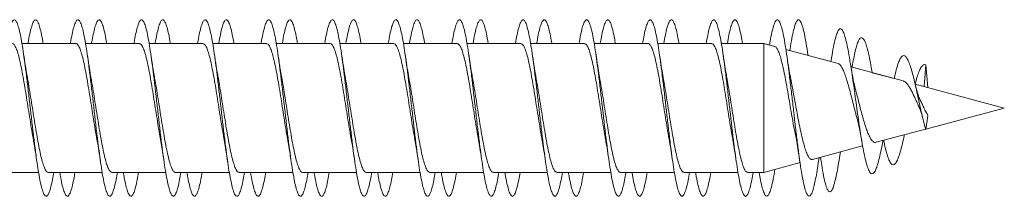
# Model space of a CAD drawing. Units: millimetres. Extents: x -674 to 923, y -456 to 628.
# Drawn here: x 895 to 923, y 138 to 143 of the extents above; entities that cross this region are included whole.
import ezdxf

# ---------------------------------------------------------------- set-up
doc = ezdxf.new("R2010")
doc.units = ezdxf.units.MM

msp = doc.modelspace()

# ---------------------------------------------------------------- linework, layer by layer
at = {"color": 7, "linetype": 'Continuous', "lineweight": 0}
for p, q in [((896.314, 142.445), (894.788, 142.445)), ((895.114, 142.445), (894.788, 142.445)), ((896.158, 142.445), (895.388, 142.445)), ((898.114, 142.445), (896.588, 142.445)), ((896.914, 142.445), (896.588, 142.445)), ((897.958, 142.445), (897.188, 142.445)), ((899.914, 142.445), (898.388, 142.445)), ((898.714, 142.445), (898.388, 142.445)), ((899.758, 142.445), (898.988, 142.445)), ((901.714, 142.445), (900.188, 142.445)), ((900.514, 142.445), (900.188, 142.445)), ((901.558, 142.445), (900.788, 142.445)), ((903.514, 142.445), (901.988, 142.445)), ((902.314, 142.445), (901.988, 142.445)), ((903.358, 142.445), (902.588, 142.445)), ((905.314, 142.445), (903.788, 142.445)), ((904.114, 142.445), (903.788, 142.445)), ((905.158, 142.445), (904.388, 142.445)), ((907.114, 142.445), (905.588, 142.445)), ((905.914, 142.445), (905.588, 142.445)), ((906.958, 142.445), (906.188, 142.445)), ((908.914, 142.445), (907.388, 142.445)), ((907.714, 142.445), (907.388, 142.445)), ((908.758, 142.445), (907.988, 142.445)), ((910.714, 142.445), (909.188, 142.445)), ((909.514, 142.445), (909.188, 142.445)), ((910.558, 142.445), (909.788, 142.445)), ((912.514, 142.445), (910.988, 142.445)), ((911.314, 142.445), (910.988, 142.445)), ((912.358, 142.445), (911.588, 142.445)), ((914.314, 142.445), (912.788, 142.445)), ((913.114, 142.445), (912.788, 142.445)), ((914.158, 142.445), (913.388, 142.445)), ((915.787, 142.445), (914.588, 142.445)), ((914.914, 142.445), (914.588, 142.445)), ((915.787, 142.445), (915.188, 142.445)), ((916.108, 142.359), (915.787, 142.445)), ((915.951, 142.401), (915.787, 142.445)), ((915.787, 142.445), (915.787, 138.795)), ((915.787, 142.445), (915.787, 142.445)), ((917.894, 141.881), (916.415, 142.277)), ((916.693, 142.202), (916.415, 142.277)), ((917.041, 142.109), (917.036, 142.14)), ((917.692, 141.935), (917.041, 142.109)), ((917.697, 141.967), (917.692, 141.935)), ((919.735, 141.387), (918.258, 141.783)), ((918.506, 141.717), (918.258, 141.783)), ((918.862, 141.621), (918.857, 141.649)), ((919.48, 141.456), (918.862, 141.621)), ((920.374, 141.847), (920.327, 141.229)), ((920.435, 141.2), (920.374, 141.847)), ((922.598, 140.62), (920.073, 141.297)), ((922.598, 140.62), (920.073, 141.297)), ((920.376, 140.025), (922.598, 140.62)), ((922.598, 140.62), (922.598, 140.62)), ((920.436, 140.402), (920.374, 140.007)), ((918.971, 139.648), (920.369, 140.023)), ((917.167, 139.165), (918.588, 139.546)), ((917.941, 139.276), (917.957, 139.377)), ((917.336, 139.099), (917.353, 139.215)), ((917.393, 139.225), (917.411, 139.11)), ((915.787, 138.795), (916.816, 139.071)), ((893.733, 138.795), (895.259, 138.795)), ((895.533, 138.795), (897.059, 138.795)), ((897.333, 138.795), (898.859, 138.795)), ((899.133, 138.795), (900.659, 138.795)), ((900.933, 138.795), (902.459, 138.795)), ((902.733, 138.795), (904.259, 138.795)), ((904.533, 138.795), (906.059, 138.795)), ((906.333, 138.795), (907.859, 138.795)), ((908.133, 138.795), (909.659, 138.795)), ((909.933, 138.795), (911.459, 138.795)), ((911.733, 138.795), (913.259, 138.795)), ((913.533, 138.795), (915.059, 138.795)), ((915.333, 138.795), (915.787, 138.795))]:
    msp.add_line(p, q, dxfattribs=at)
for points, knots in [([(894.358, 142.445), (894.359, 142.453), (894.376, 142.559), (894.408, 142.72), (894.454, 142.917), (894.5, 143.049), (894.546, 143.12), (894.593, 143.125), (894.639, 143.066), (894.685, 142.944), (894.731, 142.761), (894.777, 142.523), (894.823, 142.236), (894.869, 141.907), (894.915, 141.545), (894.962, 141.158), (895.008, 140.758), (895.054, 140.355), (895.1, 139.958), (895.146, 139.578), (895.192, 139.225), (895.238, 138.909), (895.285, 138.636), (895.331, 138.416), (895.377, 138.251), (895.423, 138.148), (895.469, 138.11), (895.515, 138.136), (895.561, 138.226), (895.608, 138.38), (895.65, 138.569), (895.677, 138.727), (895.688, 138.795)], [0, 0, 0, 0, 0.0026112, 0.0373222, 0.0720258, 0.1067348, 0.141436, 0.1761325, 0.2108312, 0.2455193, 0.2802101, 0.3148996, 0.3495808, 0.3842681, 0.4189497, 0.4536294, 0.4883141, 0.5229908, 0.5576727, 0.5923555, 0.6270327, 0.6617185, 0.6964008, 0.7310839, 0.7657745, 0.8004595, 0.8351522, 0.8698482, 0.9045412, 0.9392452, 0.9739484, 1, 1, 1, 1]), ([(894.958, 142.445), (894.959, 142.452), (894.976, 142.558), (895.008, 142.719), (895.054, 142.916), (895.1, 143.048), (895.146, 143.12), (895.192, 143.125), (895.238, 143.066), (895.285, 142.946), (895.331, 142.76), (895.365, 142.59), (895.384, 142.469), (895.388, 142.445)], [0, 0, 0, 0, 0.007797, 0.115065, 0.222312, 0.329569, 0.436828, 0.544069, 0.651343, 0.758598, 0.865861, 0.973147, 1, 1, 1, 1]), ([(896.158, 142.445), (896.159, 142.452), (896.176, 142.557), (896.207, 142.717), (896.254, 142.915), (896.3, 143.048), (896.346, 143.119), (896.392, 143.126), (896.438, 143.067), (896.484, 142.946), (896.53, 142.764), (896.576, 142.526), (896.623, 142.24), (896.669, 141.912), (896.715, 141.55), (896.761, 141.164), (896.807, 140.763), (896.853, 140.36), (896.899, 139.962), (896.946, 139.582), (896.992, 139.229), (897.038, 138.912), (897.084, 138.639), (897.13, 138.417), (897.176, 138.253), (897.223, 138.149), (897.269, 138.11), (897.315, 138.136), (897.361, 138.225), (897.407, 138.379), (897.45, 138.568), (897.477, 138.727), (897.488, 138.795)], [0, 0, 0, 0, 0.002315, 0.036998, 0.071681, 0.106356, 0.141039, 0.175717, 0.210395, 0.245078, 0.279755, 0.314438, 0.349123, 0.383803, 0.418494, 0.453181, 0.487871, 0.522569, 0.557263, 0.591967, 0.626673, 0.661376, 0.696087, 0.730791, 0.76549, 0.80019, 0.834879, 0.869571, 0.904261, 0.938942, 0.97363, 1, 1, 1, 1]), ([(896.758, 142.445), (896.759, 142.451), (896.775, 142.556), (896.807, 142.716), (896.853, 142.914), (896.899, 143.047), (896.946, 143.119), (896.992, 143.126), (897.038, 143.068), (897.084, 142.947), (897.13, 142.762), (897.165, 142.592), (897.184, 142.47), (897.188, 142.445)], [0, 0, 0, 0, 0.006581, 0.113847, 0.221143, 0.328425, 0.435732, 0.543054, 0.650365, 0.757701, 0.865013, 0.972309, 1, 1, 1, 1]), ([(897.958, 142.445), (897.959, 142.451), (897.975, 142.555), (898.007, 142.715), (898.053, 142.912), (898.099, 143.047), (898.145, 143.119), (898.191, 143.126), (898.238, 143.069), (898.284, 142.947), (898.33, 142.766), (898.376, 142.529), (898.422, 142.243), (898.468, 141.915), (898.515, 141.553), (898.561, 141.167), (898.607, 140.767), (898.653, 140.363), (898.699, 139.966), (898.745, 139.585), (898.791, 139.232), (898.837, 138.915), (898.884, 138.641), (898.93, 138.419), (898.976, 138.254), (899.022, 138.15), (899.068, 138.11), (899.114, 138.135), (899.16, 138.224), (899.207, 138.376), (899.249, 138.566), (899.276, 138.725), (899.288, 138.795)], [0, 0, 0, 0, 0.0018816, 0.0365622, 0.0712501, 0.1059412, 0.1406287, 0.1753269, 0.2100246, 0.2447262, 0.2794363, 0.3141383, 0.3488432, 0.3835464, 0.4182392, 0.4529362, 0.4876254, 0.5223111, 0.5570005, 0.5916803, 0.6263633, 0.6610458, 0.6957209, 0.7304029, 0.76508, 0.799756, 0.8344379, 0.8691126, 0.9037933, 0.9384758, 0.9731535, 1, 1, 1, 1]), ([(898.558, 142.445), (898.559, 142.451), (898.575, 142.555), (898.607, 142.715), (898.653, 142.912), (898.699, 143.046), (898.745, 143.119), (898.791, 143.126), (898.837, 143.068), (898.884, 142.948), (898.93, 142.764), (898.965, 142.594), (898.984, 142.471), (898.988, 142.445)], [0, 0, 0, 0, 0.005756, 0.113031, 0.220304, 0.327584, 0.434827, 0.542086, 0.649348, 0.756584, 0.86384, 0.971079, 1, 1, 1, 1]), ([(899.758, 142.445), (899.759, 142.45), (899.775, 142.553), (899.806, 142.713), (899.853, 142.912), (899.899, 143.045), (899.945, 143.118), (899.991, 143.126), (900.037, 143.069), (900.083, 142.949), (900.129, 142.768), (900.176, 142.532), (900.222, 142.246), (900.268, 141.918), (900.314, 141.557), (900.36, 141.172), (900.406, 140.772), (900.452, 140.368), (900.498, 139.971), (900.545, 139.59), (900.591, 139.237), (900.637, 138.919), (900.683, 138.644), (900.729, 138.422), (900.775, 138.256), (900.821, 138.151), (900.868, 138.11), (900.914, 138.134), (900.96, 138.222), (901.006, 138.375), (901.049, 138.564), (901.076, 138.725), (901.088, 138.795)], [0, 0, 0, 0, 0.001609, 0.036309, 0.070998, 0.105689, 0.140378, 0.175059, 0.209744, 0.244424, 0.279101, 0.313783, 0.348456, 0.383133, 0.417811, 0.452483, 0.487163, 0.521839, 0.556515, 0.591198, 0.625875, 0.660559, 0.695246, 0.729929, 0.764622, 0.799315, 0.83401, 0.868715, 0.903414, 0.93812, 0.972825, 1, 1, 1, 1]), ([(900.358, 142.445), (900.359, 142.449), (900.375, 142.552), (900.406, 142.711), (900.452, 142.911), (900.498, 143.045), (900.545, 143.118), (900.591, 143.127), (900.637, 143.069), (900.683, 142.95), (900.729, 142.767), (900.764, 142.596), (900.784, 142.472), (900.788, 142.445)], [0, 0, 0, 0, 0.0044863, 0.1117374, 0.218976, 0.3262189, 0.4334729, 0.540718, 0.6479794, 0.7552519, 0.8625168, 0.9698057, 1, 1, 1, 1]), ([(901.558, 142.445), (901.559, 142.449), (901.575, 142.551), (901.606, 142.71), (901.652, 142.909), (901.698, 143.044), (901.744, 143.117), (901.79, 143.127), (901.837, 143.07), (901.883, 142.951), (901.929, 142.771), (901.975, 142.535), (902.021, 142.25), (902.067, 141.923), (902.113, 141.562), (902.16, 141.176), (902.206, 140.776), (902.252, 140.372), (902.298, 139.975), (902.344, 139.594), (902.39, 139.239), (902.437, 138.921), (902.483, 138.647), (902.529, 138.423), (902.575, 138.257), (902.621, 138.152), (902.667, 138.11), (902.713, 138.134), (902.759, 138.222), (902.806, 138.372), (902.849, 138.563), (902.876, 138.724), (902.888, 138.795)], [0, 0, 0, 0, 0.001245, 0.035918, 0.070596, 0.105267, 0.139944, 0.174622, 0.209295, 0.243977, 0.278657, 0.313337, 0.348026, 0.38271, 0.417401, 0.452097, 0.486792, 0.521498, 0.5562, 0.590899, 0.625601, 0.660293, 0.694985, 0.729675, 0.764356, 0.799043, 0.833723, 0.8684, 0.903081, 0.937754, 0.97243, 1, 1, 1, 1]), ([(902.158, 142.445), (902.159, 142.448), (902.174, 142.551), (902.206, 142.709), (902.252, 142.909), (902.298, 143.044), (902.344, 143.118), (902.39, 143.127), (902.437, 143.071), (902.483, 142.951), (902.529, 142.769), (902.564, 142.597), (902.584, 142.473), (902.588, 142.445)], [0, 0, 0, 0, 0.003388, 0.11068, 0.217998, 0.32531, 0.432607, 0.53992, 0.647193, 0.754475, 0.861748, 0.968992, 1, 1, 1, 1]), ([(903.358, 142.445), (903.358, 142.448), (903.374, 142.549), (903.405, 142.707), (903.451, 142.907), (903.498, 143.043), (903.544, 143.118), (903.59, 143.126), (903.636, 143.071), (903.682, 142.952), (903.728, 142.772), (903.775, 142.538), (903.821, 142.253), (903.867, 141.926), (903.913, 141.565), (903.959, 141.18), (904.005, 140.78), (904.051, 140.376), (904.098, 139.979), (904.144, 139.598), (904.19, 139.243), (904.236, 138.925), (904.282, 138.65), (904.328, 138.426), (904.374, 138.258), (904.42, 138.153), (904.467, 138.111), (904.513, 138.133), (904.559, 138.22), (904.605, 138.37), (904.648, 138.56), (904.676, 138.723), (904.688, 138.795)], [0, 0, 0, 0, 0.000829, 0.035516, 0.070204, 0.104902, 0.139597, 0.1743, 0.209004, 0.243698, 0.278396, 0.313086, 0.347772, 0.38246, 0.417139, 0.45182, 0.4865, 0.521172, 0.555851, 0.590524, 0.625196, 0.659872, 0.694542, 0.729216, 0.763892, 0.798562, 0.833241, 0.867917, 0.902595, 0.937279, 0.971959, 1, 1, 1, 1]), ([(903.958, 142.445), (903.958, 142.448), (903.974, 142.549), (904.005, 142.707), (904.051, 142.907), (904.098, 143.043), (904.144, 143.117), (904.19, 143.127), (904.236, 143.071), (904.282, 142.953), (904.328, 142.771), (904.364, 142.599), (904.384, 142.474), (904.388, 142.445)], [0, 0, 0, 0, 0.002485, 0.109741, 0.216976, 0.324226, 0.431465, 0.538696, 0.645944, 0.753162, 0.860401, 0.967649, 1, 1, 1, 1]), ([(905.158, 142.445), (905.158, 142.447), (905.174, 142.548), (905.205, 142.705), (905.251, 142.906), (905.297, 143.042), (905.343, 143.117), (905.39, 143.127), (905.436, 143.072), (905.482, 142.954), (905.528, 142.775), (905.574, 142.54), (905.62, 142.257), (905.666, 141.93), (905.712, 141.57), (905.759, 141.185), (905.805, 140.785), (905.851, 140.381), (905.897, 139.984), (905.943, 139.603), (905.989, 139.247), (906.035, 138.928), (906.082, 138.653), (906.128, 138.428), (906.174, 138.26), (906.22, 138.153), (906.266, 138.11), (906.312, 138.133), (906.358, 138.219), (906.405, 138.369), (906.448, 138.559), (906.476, 138.722), (906.488, 138.795)], [0, 0, 0, 0, 0.000581, 0.035266, 0.069945, 0.10462, 0.139299, 0.173969, 0.208643, 0.243317, 0.277984, 0.312658, 0.347328, 0.381998, 0.416674, 0.451344, 0.486019, 0.520698, 0.555372, 0.590056, 0.624738, 0.659422, 0.694114, 0.728804, 0.763503, 0.798205, 0.832899, 0.867599, 0.902291, 0.936977, 0.971667, 1, 1, 1, 1]), ([(905.758, 142.445), (905.758, 142.446), (905.774, 142.546), (905.805, 142.704), (905.851, 142.905), (905.897, 143.041), (905.943, 143.117), (905.989, 143.127), (906.035, 143.072), (906.082, 142.955), (906.128, 142.774), (906.163, 142.601), (906.183, 142.475), (906.188, 142.445)], [0, 0, 0, 0, 0.001211, 0.108442, 0.215683, 0.322913, 0.430173, 0.537428, 0.644687, 0.75197, 0.85925, 0.966551, 1, 1, 1, 1]), ([(906.958, 142.445), (906.958, 142.446), (906.974, 142.545), (907.004, 142.702), (907.05, 142.903), (907.097, 143.041), (907.143, 143.116), (907.189, 143.127), (907.235, 143.073), (907.281, 142.955), (907.327, 142.778), (907.373, 142.544), (907.42, 142.26), (907.466, 141.934), (907.512, 141.573), (907.558, 141.189), (907.604, 140.789), (907.65, 140.385), (907.697, 139.987), (907.743, 139.605), (907.789, 139.25), (907.835, 138.93), (907.881, 138.655), (907.927, 138.43), (907.973, 138.261), (908.02, 138.154), (908.066, 138.11), (908.112, 138.132), (908.158, 138.218), (908.204, 138.366), (908.248, 138.558), (908.276, 138.721), (908.288, 138.795)], [0, 0, 0, 0, 0.0001712, 0.0348376, 0.0695125, 0.1041842, 0.1388564, 0.1735363, 0.2082106, 0.2428923, 0.2775777, 0.3122598, 0.346953, 0.3816455, 0.4163412, 0.4510443, 0.4857373, 0.520431, 0.555122, 0.5898034, 0.6244894, 0.6591684, 0.6938439, 0.7285232, 0.7631932, 0.7978667, 0.8325401, 0.8672063, 0.9018797, 0.9365485, 0.9712163, 1, 1, 1, 1]), ([(907.558, 142.445), (907.558, 142.445), (907.573, 142.544), (907.604, 142.703), (907.65, 142.903), (907.697, 143.041), (907.743, 143.116), (907.789, 143.127), (907.835, 143.073), (907.881, 142.956), (907.927, 142.776), (907.963, 142.603), (907.983, 142.476), (907.988, 142.445)], [0, 0, 0, 0, 0.0002916, 0.1075739, 0.2148621, 0.3221492, 0.4293985, 0.5366583, 0.6439059, 0.7511391, 0.8583806, 0.9655979, 1, 1, 1, 1]), ([(908.758, 142.445), (908.773, 142.532), (908.804, 142.706), (908.85, 142.901), (908.896, 143.04), (908.942, 143.116), (908.989, 143.127), (909.035, 143.074), (909.081, 142.957), (909.127, 142.779), (909.173, 142.546), (909.219, 142.263), (909.265, 141.937), (909.312, 141.577), (909.358, 141.193), (909.404, 140.793), (909.45, 140.389), (909.496, 139.992), (909.542, 139.61), (909.588, 139.255), (909.634, 138.935), (909.681, 138.658), (909.727, 138.432), (909.773, 138.263), (909.819, 138.155), (909.865, 138.111), (909.911, 138.131), (909.957, 138.216), (910.004, 138.365), (910.047, 138.555), (910.076, 138.72), (910.089, 138.795)], [0, 0, 0, 0, 0.03447, 0.069162, 0.103863, 0.138557, 0.173245, 0.207934, 0.242613, 0.277295, 0.311974, 0.346645, 0.381322, 0.415993, 0.450662, 0.485336, 0.520001, 0.554671, 0.589342, 0.624007, 0.65868, 0.693349, 0.728019, 0.762696, 0.797368, 0.832047, 0.866728, 0.901407, 0.936096, 0.970784, 1, 1, 1, 1]), ([(909.358, 142.445), (909.373, 142.532), (909.404, 142.705), (909.45, 142.9), (909.496, 143.039), (909.542, 143.116), (909.588, 143.128), (909.634, 143.074), (909.681, 142.958), (909.727, 142.778), (909.763, 142.605), (909.783, 142.477), (909.788, 142.445)], [0, 0, 0, 0, 0.106302, 0.213522, 0.320761, 0.428003, 0.535227, 0.642483, 0.749717, 0.856955, 0.96422, 1, 1, 1, 1]), ([(910.558, 142.445), (910.573, 142.531), (910.604, 142.704), (910.65, 142.899), (910.696, 143.039), (910.742, 143.115), (910.788, 143.128), (910.834, 143.075), (910.88, 142.959), (910.926, 142.782), (910.972, 142.549), (911.019, 142.267), (911.065, 141.941), (911.111, 141.582), (911.157, 141.198), (911.203, 140.798), (911.249, 140.395), (911.295, 139.996), (911.342, 139.614), (911.388, 139.258), (911.434, 138.938), (911.48, 138.661), (911.526, 138.434), (911.572, 138.264), (911.619, 138.156), (911.665, 138.11), (911.711, 138.131), (911.757, 138.215), (911.803, 138.363), (911.847, 138.555), (911.875, 138.719), (911.889, 138.795)], [0, 0, 0, 0, 0.034123, 0.068797, 0.103463, 0.138135, 0.172803, 0.20747, 0.242143, 0.276808, 0.31148, 0.346153, 0.380822, 0.415499, 0.450175, 0.484851, 0.519537, 0.554217, 0.588906, 0.623599, 0.65829, 0.692992, 0.727688, 0.762379, 0.797072, 0.831754, 0.866437, 0.901119, 0.935792, 0.970471, 1, 1, 1, 1]), ([(911.158, 142.445), (911.173, 142.531), (911.204, 142.704), (911.249, 142.898), (911.295, 143.039), (911.342, 143.115), (911.388, 143.128), (911.434, 143.075), (911.48, 142.96), (911.526, 142.781), (911.562, 142.606), (911.583, 142.478), (911.588, 142.445)], [0, 0, 0, 0, 0.104854, 0.212146, 0.319423, 0.426722, 0.534036, 0.641342, 0.748684, 0.856008, 0.96331, 1, 1, 1, 1]), ([(912.358, 142.445), (912.373, 142.53), (912.403, 142.703), (912.449, 142.896), (912.495, 143.038), (912.541, 143.115), (912.587, 143.128), (912.634, 143.076), (912.68, 142.96), (912.726, 142.784), (912.772, 142.552), (912.818, 142.269), (912.864, 141.945), (912.911, 141.585), (912.957, 141.201), (913.003, 140.802), (913.049, 140.398), (913.095, 140), (913.141, 139.617), (913.187, 139.262), (913.233, 138.94), (913.28, 138.663), (913.326, 138.436), (913.372, 138.266), (913.418, 138.157), (913.464, 138.111), (913.51, 138.13), (913.556, 138.214), (913.603, 138.361), (913.647, 138.552), (913.675, 138.718), (913.689, 138.795)], [0, 0, 0, 0, 0.033609, 0.068287, 0.102968, 0.137645, 0.172333, 0.20702, 0.241709, 0.276408, 0.311101, 0.345801, 0.3805, 0.415189, 0.449881, 0.484565, 0.519245, 0.553928, 0.588602, 0.623279, 0.657954, 0.692623, 0.727297, 0.761967, 0.796635, 0.831309, 0.865976, 0.900647, 0.935321, 0.96999, 1, 1, 1, 1]), ([(912.958, 142.445), (912.973, 142.53), (913.003, 142.703), (913.049, 142.896), (913.095, 143.037), (913.141, 143.115), (913.187, 143.128), (913.233, 143.076), (913.28, 142.961), (913.326, 142.782), (913.362, 142.608), (913.383, 142.479), (913.388, 142.445)], [0, 0, 0, 0, 0.103928, 0.211215, 0.318518, 0.42579, 0.533062, 0.640344, 0.747597, 0.854869, 0.962126, 1, 1, 1, 1]), ([(914.158, 142.445), (914.173, 142.529), (914.203, 142.701), (914.249, 142.895), (914.295, 143.036), (914.341, 143.115), (914.387, 143.128), (914.433, 143.076), (914.479, 142.962), (914.525, 142.786), (914.572, 142.554), (914.618, 142.273), (914.664, 141.948), (914.71, 141.59), (914.756, 141.206), (914.802, 140.807), (914.848, 140.403), (914.894, 140.005), (914.941, 139.622), (914.987, 139.266), (915.033, 138.945), (915.079, 138.666), (915.125, 138.439), (915.171, 138.268), (915.217, 138.157), (915.264, 138.111), (915.31, 138.13), (915.356, 138.212), (915.403, 138.363), (915.447, 138.554), (915.476, 138.723), (915.488, 138.795)], [0, 0, 0, 0, 0.03331, 0.068007, 0.102706, 0.137402, 0.172089, 0.206782, 0.241468, 0.276151, 0.310839, 0.345518, 0.3802, 0.414884, 0.44956, 0.484244, 0.518925, 0.553605, 0.588291, 0.622972, 0.657659, 0.692349, 0.727034, 0.76173, 0.796425, 0.831121, 0.865827, 0.900529, 0.93524, 0.972261, 1, 1, 1, 1]), ([(914.758, 142.445), (914.773, 142.529), (914.803, 142.7), (914.848, 142.895), (914.894, 143.036), (914.941, 143.114), (914.987, 143.128), (915.033, 143.077), (915.079, 142.963), (915.125, 142.785), (915.162, 142.61), (915.183, 142.48), (915.188, 142.445)], [0, 0, 0, 0, 0.102453, 0.209727, 0.317001, 0.424301, 0.531578, 0.638869, 0.746175, 0.853471, 0.96079, 1, 1, 1, 1]), ([(915.951, 142.401), (915.965, 142.483), (915.995, 142.663), (916.042, 142.871), (916.091, 143.029), (916.14, 143.115), (916.19, 143.129), (916.239, 143.067), (916.288, 142.934), (916.337, 142.734), (916.386, 142.47), (916.436, 142.153), (916.485, 141.79), (916.534, 141.392), (916.583, 140.972), (916.632, 140.542), (916.682, 140.114), (916.731, 139.7), (916.78, 139.314), (916.829, 138.966), (916.879, 138.667), (916.928, 138.426), (916.977, 138.249), (917.026, 138.142), (917.076, 138.108), (917.122, 138.146), (917.166, 138.24), (917.207, 138.378), (917.247, 138.56), (917.288, 138.782), (917.318, 138.972), (917.334, 139.086), (917.336, 139.101)], [0, 0, 0, 0, 0.02988, 0.065422, 0.100957, 0.136496, 0.172037, 0.207573, 0.243118, 0.278657, 0.314203, 0.349752, 0.385298, 0.420854, 0.456408, 0.49197, 0.527536, 0.563099, 0.59867, 0.634231, 0.669788, 0.705342, 0.740888, 0.776447, 0.812004, 0.847556, 0.877166, 0.906732, 0.936182, 0.965452, 0.995623, 1, 1, 1, 1]), ([(916.527, 142.247), (916.529, 142.264), (916.548, 142.395), (916.583, 142.596), (916.632, 142.834), (916.682, 143.004), (916.731, 143.105), (916.78, 143.132), (916.829, 143.085), (916.879, 142.965), (916.928, 142.777), (916.977, 142.522), (917.015, 142.295), (917.036, 142.143), (917.04, 142.11)], [0, 0, 0, 0, 0.013738, 0.10967, 0.205622, 0.301586, 0.397541, 0.493515, 0.589468, 0.685409, 0.781339, 0.877249, 0.973192, 1, 1, 1, 1]), ([(917.697, 141.964), (917.714, 142.072), (917.75, 142.297), (917.801, 142.542), (917.851, 142.719), (917.897, 142.827), (917.944, 142.876), (917.991, 142.864), (918.039, 142.79), (918.088, 142.653), (918.137, 142.458), (918.188, 142.207), (918.239, 141.908), (918.288, 141.587), (918.335, 141.26), (918.379, 140.94), (918.424, 140.613), (918.47, 140.287), (918.517, 139.971), (918.564, 139.674), (918.612, 139.406), (918.662, 139.166), (918.714, 138.97), (918.768, 138.829), (918.824, 138.753), (918.88, 138.748), (918.935, 138.815), (918.987, 138.938), (919.037, 139.101), (919.088, 139.316), (919.13, 139.518), (919.155, 139.655), (919.163, 139.696)], [0, 0, 0, 0, 0.040233, 0.083638, 0.118607, 0.153708, 0.188921, 0.224318, 0.259949, 0.295729, 0.331656, 0.367813, 0.404214, 0.440843, 0.47154, 0.502373, 0.53332, 0.564502, 0.596138, 0.627697, 0.659117, 0.691094, 0.725725, 0.760342, 0.794822, 0.830407, 0.865991, 0.895522, 0.925462, 0.956261, 0.986814, 1, 1, 1, 1]), ([(894.514, 142.445), (894.514, 142.445), (894.53, 142.454), (894.563, 142.423), (894.612, 142.348), (894.661, 142.217), (894.71, 142.04), (894.759, 141.823), (894.808, 141.569), (894.857, 141.29), (894.906, 140.988), (894.954, 140.679), (895.004, 140.365), (895.052, 140.063), (895.088, 139.847), (895.108, 139.744), (895.111, 139.727)], [0, 0, 0, 0, 0.000445, 0.08356, 0.164332, 0.247447, 0.32822, 0.411336, 0.49211, 0.575226, 0.656, 0.739117, 0.819891, 0.903007, 0.983781, 1, 1, 1, 1]), ([(896.314, 142.44), (896.317, 142.442), (896.337, 142.45), (896.373, 142.412), (896.422, 142.325), (896.471, 142.184), (896.52, 141.999), (896.569, 141.772), (896.618, 141.514), (896.667, 141.228), (896.716, 140.927), (896.765, 140.613), (896.814, 140.304), (896.862, 140.001), (896.895, 139.817), (896.911, 139.725)], [0, 0, 0, 0, 0.0184263, 0.0992053, 0.1823267, 0.2631052, 0.3462264, 0.4270047, 0.5101258, 0.590904, 0.6740247, 0.7548029, 0.8379237, 0.9187012, 1, 1, 1, 1]), ([(898.114, 142.439), (898.121, 142.44), (898.144, 142.446), (898.183, 142.398), (898.232, 142.3), (898.281, 142.15), (898.33, 141.955), (898.379, 141.723), (898.428, 141.457), (898.477, 141.168), (898.526, 140.862), (898.575, 140.55), (898.624, 140.239), (898.669, 139.96), (898.698, 139.797), (898.711, 139.726)], [0, 0, 0, 0, 0.034092, 0.117199, 0.197963, 0.281069, 0.361832, 0.444938, 0.5257, 0.608805, 0.68957, 0.772675, 0.85344, 0.936547, 1, 1, 1, 1]), ([(901.714, 142.442), (901.727, 142.44), (901.757, 142.435), (901.803, 142.364), (901.853, 142.243), (901.901, 142.075), (901.95, 141.863), (901.999, 141.617), (902.048, 141.34), (902.097, 141.044), (902.146, 140.734), (902.195, 140.422), (902.244, 140.115), (902.282, 139.881), (902.305, 139.759), (902.311, 139.727)], [0, 0, 0, 0, 0.067756, 0.15085, 0.231603, 0.314697, 0.395449, 0.478543, 0.559295, 0.642388, 0.72314, 0.806233, 0.886983, 0.970075, 1, 1, 1, 1]), ([(903.514, 142.444), (903.514, 142.445), (903.531, 142.453), (903.564, 142.422), (903.614, 142.345), (903.662, 142.213), (903.711, 142.034), (903.76, 141.816), (903.809, 141.562), (903.858, 141.282), (903.907, 140.98), (903.956, 140.671), (904.005, 140.357), (904.054, 140.056), (904.089, 139.842), (904.108, 139.742), (904.11, 139.728)], [0, 0, 0, 0, 0.002634, 0.085782, 0.166586, 0.249734, 0.330538, 0.413686, 0.494491, 0.57764, 0.658446, 0.741596, 0.822402, 0.905552, 0.986358, 1, 1, 1, 1]), ([(905.314, 142.44), (905.318, 142.442), (905.338, 142.449), (905.375, 142.41), (905.423, 142.322), (905.473, 142.179), (905.521, 141.994), (905.57, 141.766), (905.619, 141.507), (905.668, 141.22), (905.717, 140.918), (905.766, 140.605), (905.815, 140.295), (905.863, 139.995), (905.895, 139.814), (905.911, 139.724)], [0, 0, 0, 0, 0.020607, 0.101357, 0.184448, 0.265197, 0.348288, 0.429037, 0.512128, 0.592877, 0.675968, 0.756717, 0.839808, 0.920557, 1, 1, 1, 1]), ([(907.114, 142.439), (907.121, 142.44), (907.145, 142.445), (907.185, 142.396), (907.234, 142.296), (907.282, 142.145), (907.332, 141.949), (907.38, 141.716), (907.429, 141.449), (907.478, 141.16), (907.527, 140.853), (907.576, 140.542), (907.625, 140.231), (907.67, 139.956), (907.698, 139.795), (907.71, 139.728)], [0, 0, 0, 0, 0.036301, 0.119449, 0.200254, 0.283402, 0.364206, 0.447353, 0.528156, 0.611303, 0.692105, 0.775251, 0.856054, 0.9392, 1, 1, 1, 1]), ([(910.714, 142.442), (910.728, 142.44), (910.758, 142.434), (910.805, 142.362), (910.854, 142.239), (910.903, 142.07), (910.952, 141.857), (911, 141.61), (911.05, 141.332), (911.098, 141.036), (911.147, 140.725), (911.196, 140.414), (911.245, 140.107), (911.283, 139.876), (911.305, 139.758), (911.31, 139.729)], [0, 0, 0, 0, 0.069998, 0.153159, 0.233976, 0.317136, 0.397954, 0.481114, 0.561931, 0.645091, 0.725908, 0.809069, 0.889884, 0.973044, 1, 1, 1, 1]), ([(912.514, 142.444), (912.515, 142.444), (912.532, 142.453), (912.566, 142.42), (912.615, 142.342), (912.664, 142.208), (912.713, 142.029), (912.761, 141.81), (912.811, 141.554), (912.859, 141.274), (912.908, 140.972), (912.957, 140.663), (913.006, 140.348), (913.055, 140.048), (913.09, 139.836), (913.108, 139.738), (913.111, 139.726)], [0, 0, 0, 0, 0.004818, 0.08793, 0.168698, 0.251809, 0.332577, 0.415687, 0.496455, 0.579565, 0.660333, 0.743443, 0.824212, 0.907323, 0.988092, 1, 1, 1, 1]), ([(914.314, 142.44), (914.318, 142.441), (914.339, 142.449), (914.376, 142.408), (914.425, 142.319), (914.474, 142.175), (914.523, 141.988), (914.572, 141.759), (914.62, 141.5), (914.67, 141.212), (914.718, 140.91), (914.767, 140.597), (914.816, 140.287), (914.864, 139.991), (914.895, 139.813), (914.911, 139.726)], [0, 0, 0, 0, 0.022813, 0.103618, 0.186767, 0.267572, 0.350721, 0.431527, 0.514676, 0.595482, 0.678631, 0.759437, 0.842586, 0.923392, 1, 1, 1, 1]), ([(918.289, 141.775), (918.29, 141.778), (918.305, 141.872), (918.335, 142.03), (918.379, 142.242), (918.424, 142.41), (918.47, 142.533), (918.517, 142.604), (918.564, 142.623), (918.612, 142.584), (918.662, 142.49), (918.714, 142.332), (918.768, 142.11), (918.817, 141.872), (918.848, 141.694), (918.861, 141.622)], [0, 0, 0, 0, 0.002565, 0.083687, 0.165175, 0.246955, 0.329358, 0.41296, 0.496364, 0.579398, 0.663903, 0.755423, 0.846904, 0.938026, 1, 1, 1, 1]), ([(899.914, 142.439), (899.924, 142.439), (899.95, 142.44), (899.993, 142.382), (900.042, 142.273), (900.091, 142.113), (900.14, 141.911), (900.189, 141.67), (900.238, 141.4), (900.287, 141.105), (900.336, 140.799), (900.385, 140.485), (900.434, 140.178), (900.476, 139.922), (900.501, 139.782), (900.51, 139.73)], [0, 0, 0, 0, 0.052153, 0.132994, 0.216179, 0.297021, 0.380208, 0.461049, 0.544236, 0.625078, 0.708264, 0.789106, 0.872292, 0.953133, 1, 1, 1, 1]), ([(908.914, 142.439), (908.924, 142.439), (908.951, 142.44), (908.995, 142.38), (909.043, 142.269), (909.093, 142.108), (909.141, 141.905), (909.19, 141.663), (909.239, 141.392), (909.288, 141.097), (909.337, 140.791), (909.386, 140.476), (909.435, 140.17), (909.476, 139.916), (909.502, 139.778), (909.511, 139.729)], [0, 0, 0, 0, 0.054323, 0.135127, 0.218273, 0.299077, 0.382225, 0.46303, 0.546178, 0.626983, 0.710132, 0.790937, 0.874085, 0.954891, 1, 1, 1, 1]), ([(916.106, 142.354), (916.113, 142.354), (916.135, 142.353), (916.174, 142.298), (916.222, 142.191), (916.271, 142.038), (916.319, 141.843), (916.368, 141.617), (916.416, 141.362), (916.465, 141.091), (916.513, 140.808), (916.562, 140.526), (916.61, 140.25), (916.648, 140.045), (916.669, 139.942), (916.674, 139.918)], [0, 0, 0, 0, 0.034851, 0.124903, 0.211119, 0.299905, 0.384897, 0.472424, 0.556197, 0.642469, 0.725013, 0.810022, 0.891335, 0.975077, 1, 1, 1, 1]), ([(894.937, 141.511), (894.931, 141.544), (894.919, 141.614), (894.897, 141.742), (894.869, 141.916), (894.848, 142.059), (894.836, 142.141)], [0, 0, 0, 0, 0.168251, 0.354727, 0.630628, 1, 1, 1, 1]), ([(896.738, 141.507), (896.736, 141.519), (896.718, 141.613), (896.684, 141.822), (896.653, 142.031), (896.636, 142.143)], [0, 0, 0, 0, 0.062629, 0.49992, 1, 1, 1, 1]), ([(898.537, 141.509), (898.531, 141.543), (898.519, 141.613), (898.497, 141.742), (898.469, 141.916), (898.448, 142.059), (898.436, 142.141)], [0, 0, 0, 0, 0.170533, 0.356478, 0.631625, 1, 1, 1, 1]), ([(900.338, 141.51), (900.335, 141.521), (900.318, 141.614), (900.284, 141.822), (900.253, 142.031), (900.236, 142.142)], [0, 0, 0, 0, 0.058942, 0.498098, 1, 1, 1, 1]), ([(902.137, 141.514), (902.131, 141.547), (902.118, 141.615), (902.097, 141.743), (902.069, 141.917), (902.048, 142.061), (902.036, 142.143)], [0, 0, 0, 0, 0.164823, 0.351987, 0.629047, 1, 1, 1, 1]), ([(903.938, 141.508), (903.936, 141.519), (903.918, 141.612), (903.884, 141.82), (903.853, 142.029), (903.836, 142.141)], [0, 0, 0, 0, 0.060019, 0.498403, 1, 1, 1, 1]), ([(905.738, 141.507), (905.736, 141.519), (905.718, 141.612), (905.684, 141.821), (905.653, 142.031), (905.636, 142.142)], [0, 0, 0, 0, 0.062617, 0.499846, 1, 1, 1, 1]), ([(907.538, 141.51), (907.535, 141.522), (907.518, 141.616), (907.483, 141.824), (907.453, 142.031), (907.436, 142.142)], [0, 0, 0, 0, 0.0619755, 0.5001533, 1, 1, 1, 1]), ([(909.338, 141.509), (909.336, 141.52), (909.318, 141.612), (909.284, 141.821), (909.253, 142.03), (909.236, 142.141)], [0, 0, 0, 0, 0.058444, 0.497543, 1, 1, 1, 1]), ([(911.137, 141.511), (911.135, 141.521), (911.118, 141.614), (911.084, 141.822), (911.053, 142.031), (911.036, 142.143)], [0, 0, 0, 0, 0.056146, 0.496451, 1, 1, 1, 1]), ([(912.938, 141.508), (912.936, 141.519), (912.918, 141.612), (912.884, 141.821), (912.853, 142.03), (912.836, 142.141)], [0, 0, 0, 0, 0.060672, 0.498795, 1, 1, 1, 1]), ([(914.738, 141.507), (914.736, 141.52), (914.718, 141.614), (914.683, 141.824), (914.653, 142.031), (914.636, 142.142)], [0, 0, 0, 0, 0.069309, 0.504989, 1, 1, 1, 1]), ([(916.57, 141.341), (916.557, 141.407), (916.528, 141.554), (916.484, 141.821), (916.453, 142.031), (916.436, 142.143)], [0, 0, 0, 0, 0.276034, 0.613793, 1, 1, 1, 1]), ([(919.48, 141.456), (919.5, 141.542), (919.541, 141.718), (919.599, 141.904), (919.653, 142.026), (919.703, 142.093), (919.754, 142.114), (919.807, 142.086), (919.861, 142.005), (919.916, 141.874), (919.973, 141.697), (920.03, 141.484), (920.085, 141.248), (920.14, 141.003), (920.196, 140.744), (920.254, 140.484), (920.313, 140.23), (920.353, 140.082), (920.374, 140.007)], [0, 0, 0, 0, 0.074907, 0.15278, 0.213377, 0.273384, 0.33313, 0.394524, 0.457829, 0.519794, 0.58275, 0.647926, 0.705288, 0.762548, 0.821472, 0.88124, 0.939784, 1, 1, 1, 1]), ([(917.893, 141.877), (917.904, 141.874), (917.932, 141.867), (917.977, 141.812), (918.029, 141.72), (918.08, 141.595), (918.132, 141.442), (918.184, 141.268), (918.235, 141.076), (918.287, 140.876), (918.339, 140.671), (918.384, 140.495), (918.412, 140.392), (918.423, 140.353)], [0, 0, 0, 0, 0.064821, 0.168451, 0.266668, 0.367816, 0.464515, 0.564157, 0.658565, 0.755822, 0.848353, 0.943662, 1, 1, 1, 1]), ([(918.397, 141.099), (918.393, 141.113), (918.375, 141.176), (918.342, 141.324), (918.295, 141.557), (918.264, 141.749), (918.247, 141.852)], [0, 0, 0, 0, 0.075086, 0.340606, 0.647766, 1, 1, 1, 1]), ([(920.074, 141.297), (920.078, 141.312), (920.099, 141.399), (920.14, 141.534), (920.196, 141.689), (920.254, 141.795), (920.313, 141.856), (920.353, 141.85), (920.374, 141.847)], [0, 0, 0, 0, 0.039718, 0.226299, 0.418297, 0.613033, 0.803796, 1, 1, 1, 1]), ([(895.533, 138.796), (895.517, 138.8), (895.485, 138.81), (895.437, 138.89), (895.388, 139.018), (895.339, 139.192), (895.29, 139.409), (895.241, 139.66), (895.192, 139.94), (895.143, 140.238), (895.094, 140.55), (895.045, 140.861), (894.996, 141.166), (894.96, 141.385), (894.94, 141.492), (894.937, 141.511)], [0, 0, 0, 0, 0.079171, 0.162365, 0.243215, 0.326409, 0.40726, 0.490455, 0.571305, 0.6545, 0.735351, 0.818545, 0.899396, 0.982591, 1, 1, 1, 1]), ([(897.333, 138.8), (897.32, 138.801), (897.292, 138.804), (897.247, 138.87), (897.198, 138.987), (897.149, 139.153), (897.1, 139.361), (897.051, 139.607), (897.002, 139.88), (896.953, 140.177), (896.904, 140.484), (896.855, 140.799), (896.807, 141.104), (896.767, 141.345), (896.744, 141.47), (896.737, 141.507)], [0, 0, 0, 0, 0.0635673, 0.1444771, 0.2277335, 0.3086426, 0.3918983, 0.4728066, 0.5560615, 0.63697, 0.7202248, 0.8011335, 0.8843891, 0.965299, 1, 1, 1, 1]), ([(899.133, 138.802), (899.124, 138.801), (899.099, 138.798), (899.057, 138.852), (899.008, 138.959), (898.959, 139.115), (898.91, 139.316), (898.861, 139.552), (898.812, 139.823), (898.763, 140.114), (898.714, 140.422), (898.665, 140.733), (898.616, 141.043), (898.574, 141.306), (898.547, 141.453), (898.537, 141.509)], [0, 0, 0, 0, 0.045498, 0.128712, 0.20958, 0.292794, 0.373662, 0.456876, 0.537744, 0.620957, 0.701825, 0.785038, 0.865906, 0.94912, 1, 1, 1, 1]), ([(900.933, 138.801), (900.927, 138.8), (900.905, 138.794), (900.867, 138.838), (900.818, 138.932), (900.769, 139.08), (900.72, 139.27), (900.671, 139.502), (900.622, 139.764), (900.573, 140.053), (900.525, 140.357), (900.475, 140.67), (900.427, 140.979), (900.38, 141.265), (900.351, 141.433), (900.337, 141.51)], [0, 0, 0, 0, 0.029812, 0.110691, 0.193915, 0.274795, 0.35802, 0.4389, 0.522126, 0.603006, 0.686233, 0.767114, 0.85034, 0.931221, 1, 1, 1, 1]), ([(902.733, 138.798), (902.731, 138.797), (902.712, 138.789), (902.677, 138.825), (902.628, 138.908), (902.579, 139.045), (902.53, 139.228), (902.481, 139.451), (902.432, 139.709), (902.383, 139.991), (902.334, 140.295), (902.286, 140.604), (902.237, 140.918), (902.188, 141.218), (902.154, 141.42), (902.137, 141.509), (902.136, 141.514)], [0, 0, 0, 0, 0.011775, 0.094919, 0.175721, 0.258865, 0.339666, 0.422811, 0.503612, 0.586755, 0.667555, 0.750698, 0.831498, 0.91464, 0.99544, 1, 1, 1, 1]), ([(904.533, 138.796), (904.518, 138.8), (904.486, 138.809), (904.438, 138.887), (904.389, 139.014), (904.34, 139.187), (904.291, 139.403), (904.242, 139.652), (904.193, 139.933), (904.145, 140.23), (904.095, 140.542), (904.047, 140.853), (903.998, 141.159), (903.961, 141.379), (903.941, 141.488), (903.937, 141.508)], [0, 0, 0, 0, 0.0770475, 0.1603113, 0.2412288, 0.3244931, 0.4054108, 0.4886752, 0.5695926, 0.6528565, 0.733774, 0.8170378, 0.8979548, 0.9812188, 1, 1, 1, 1]), ([(906.333, 138.8), (906.321, 138.801), (906.293, 138.803), (906.248, 138.868), (906.199, 138.983), (906.15, 139.148), (906.101, 139.354), (906.052, 139.6), (906.004, 139.872), (905.954, 140.169), (905.906, 140.476), (905.857, 140.791), (905.808, 141.096), (905.768, 141.339), (905.745, 141.467), (905.737, 141.507)], [0, 0, 0, 0, 0.061379, 0.142294, 0.225557, 0.306472, 0.389734, 0.47065, 0.553912, 0.634829, 0.718092, 0.79901, 0.882274, 0.963191, 1, 1, 1, 1]), ([(908.133, 138.802), (908.125, 138.801), (908.099, 138.797), (908.058, 138.85), (908.009, 138.955), (907.96, 139.11), (907.911, 139.31), (907.862, 139.546), (907.813, 139.815), (907.765, 140.105), (907.715, 140.413), (907.667, 140.725), (907.618, 141.035), (907.574, 141.301), (907.547, 141.451), (907.537, 141.51)], [0, 0, 0, 0, 0.043294, 0.126486, 0.207332, 0.290524, 0.371371, 0.454562, 0.535408, 0.6186, 0.699445, 0.782636, 0.863482, 0.946672, 1, 1, 1, 1]), ([(909.933, 138.801), (909.928, 138.8), (909.906, 138.793), (909.868, 138.836), (909.819, 138.929), (909.77, 139.075), (909.721, 139.265), (909.672, 139.495), (909.624, 139.757), (909.574, 140.045), (909.526, 140.348), (909.477, 140.662), (909.428, 140.971), (909.381, 141.26), (909.351, 141.43), (909.337, 141.509)], [0, 0, 0, 0, 0.0276261, 0.1085399, 0.1917998, 0.272714, 0.3559745, 0.4368892, 0.5201503, 0.6010651, 0.6843264, 0.7652413, 0.8485025, 0.9294169, 1, 1, 1, 1]), ([(911.733, 138.798), (911.731, 138.797), (911.713, 138.789), (911.678, 138.823), (911.629, 138.905), (911.58, 139.041), (911.531, 139.223), (911.483, 139.444), (911.433, 139.702), (911.385, 139.983), (911.336, 140.286), (911.287, 140.596), (911.238, 140.91), (911.189, 141.21), (911.155, 141.414), (911.138, 141.505), (911.137, 141.511)], [0, 0, 0, 0, 0.0095955, 0.092816, 0.1736907, 0.2569108, 0.3377852, 0.4210047, 0.5018785, 0.5850974, 0.6659714, 0.7491907, 0.8300654, 0.9132855, 0.994161, 1, 1, 1, 1]), ([(913.533, 138.797), (913.518, 138.801), (913.487, 138.808), (913.439, 138.884), (913.39, 139.01), (913.342, 139.181), (913.292, 139.397), (913.244, 139.645), (913.195, 139.925), (913.146, 140.222), (913.097, 140.533), (913.048, 140.845), (912.999, 141.151), (912.962, 141.374), (912.941, 141.485), (912.937, 141.508)], [0, 0, 0, 0, 0.074853, 0.15811, 0.239021, 0.322278, 0.403189, 0.486446, 0.567357, 0.650613, 0.731524, 0.81478, 0.89569, 0.978946, 1, 1, 1, 1]), ([(915.333, 138.801), (915.321, 138.801), (915.294, 138.802), (915.249, 138.866), (915.201, 138.979), (915.151, 139.143), (915.103, 139.348), (915.054, 139.593), (915.005, 139.864), (914.956, 140.161), (914.907, 140.468), (914.858, 140.782), (914.809, 141.088), (914.769, 141.334), (914.745, 141.464), (914.737, 141.507)], [0, 0, 0, 0, 0.059181, 0.140098, 0.22336, 0.304277, 0.38754, 0.468457, 0.551721, 0.632638, 0.715903, 0.796821, 0.880085, 0.961003, 1, 1, 1, 1]), ([(917.166, 139.169), (917.162, 139.166), (917.141, 139.155), (917.104, 139.176), (917.055, 139.233), (917.005, 139.336), (916.956, 139.475), (916.906, 139.651), (916.857, 139.856), (916.807, 140.088), (916.758, 140.338), (916.708, 140.602), (916.659, 140.869), (916.613, 141.12), (916.583, 141.272), (916.569, 141.341)], [0, 0, 0, 0, 0.020505, 0.098906, 0.179503, 0.259319, 0.341378, 0.422494, 0.505888, 0.588357, 0.673144, 0.756944, 0.843101, 0.928231, 1, 1, 1, 1]), ([(919.734, 141.384), (919.745, 141.382), (919.773, 141.376), (919.817, 141.338), (919.872, 141.275), (919.926, 141.19), (919.981, 141.091), (920.035, 140.977), (920.089, 140.857), (920.146, 140.734), (920.182, 140.653), (920.2, 140.613)], [0, 0, 0, 0, 0.070703, 0.191451, 0.31605, 0.431725, 0.550937, 0.664322, 0.781171, 0.890822, 1, 1, 1, 1]), ([(918.97, 139.65), (918.958, 139.648), (918.928, 139.641), (918.882, 139.665), (918.834, 139.718), (918.788, 139.799), (918.739, 139.906), (918.688, 140.034), (918.641, 140.187), (918.592, 140.355), (918.543, 140.535), (918.495, 140.721), (918.447, 140.907), (918.414, 141.035), (918.397, 141.096), (918.396, 141.099)], [0, 0, 0, 0, 0.061291, 0.141809, 0.22276, 0.306064, 0.387436, 0.470933, 0.555946, 0.643392, 0.729224, 0.817458, 0.905023, 0.994995, 1, 1, 1, 1]), ([(920.2, 140.888), (920.197, 140.894), (920.182, 140.92), (920.155, 140.996), (920.117, 141.118), (920.09, 141.229), (920.075, 141.289)], [0, 0, 0, 0, 0.073927, 0.33705, 0.644501, 1, 1, 1, 1]), ([(920.436, 140.402), (920.429, 140.42), (920.419, 140.449), (920.375, 140.509), (920.332, 140.6), (920.279, 140.721), (920.232, 140.817), (920.207, 140.87), (920.199, 140.888)], [0, 0, 0, 0, 0.114234, 0.177262, 0.432121, 0.662311, 0.892446, 1, 1, 1, 1]), ([(920.2, 140.613), (920.201, 140.61), (920.217, 140.58), (920.249, 140.483), (920.279, 140.37), (920.295, 140.31)], [0, 0, 0, 0, 0.04955, 0.494225, 1, 1, 1, 1]), ([(918.422, 140.353), (918.425, 140.345), (918.441, 140.289), (918.473, 140.153), (918.52, 139.932), (918.552, 139.75), (918.569, 139.653)], [0, 0, 0, 0, 0.048704, 0.322033, 0.638088, 1, 1, 1, 1]), ([(895.11, 139.726), (895.111, 139.72), (895.119, 139.681), (895.132, 139.603), (895.153, 139.479), (895.18, 139.312), (895.2, 139.175), (895.211, 139.097)], [0, 0, 0, 0, 0.033928, 0.205892, 0.384133, 0.647619, 1, 1, 1, 1]), ([(896.91, 139.725), (896.914, 139.707), (896.932, 139.609), (896.966, 139.402), (896.996, 139.202), (897.011, 139.096)], [0, 0, 0, 0, 0.096755, 0.51839, 1, 1, 1, 1]), ([(898.71, 139.726), (898.711, 139.719), (898.719, 139.68), (898.732, 139.602), (898.753, 139.477), (898.78, 139.31), (898.8, 139.173), (898.812, 139.094)], [0, 0, 0, 0, 0.033943, 0.205869, 0.384143, 0.647628, 1, 1, 1, 1]), ([(900.509, 139.73), (900.513, 139.711), (900.531, 139.612), (900.566, 139.403), (900.595, 139.203), (900.611, 139.097)], [0, 0, 0, 0, 0.10462, 0.522584, 1, 1, 1, 1]), ([(902.31, 139.726), (902.311, 139.719), (902.319, 139.68), (902.332, 139.601), (902.353, 139.477), (902.38, 139.31), (902.4, 139.173), (902.412, 139.095)], [0, 0, 0, 0, 0.036411, 0.207985, 0.385817, 0.648621, 1, 1, 1, 1]), ([(904.11, 139.727), (904.113, 139.709), (904.132, 139.611), (904.166, 139.402), (904.196, 139.202), (904.212, 139.095)], [0, 0, 0, 0, 0.10066, 0.520355, 1, 1, 1, 1]), ([(905.911, 139.724), (905.912, 139.718), (905.919, 139.68), (905.932, 139.603), (905.953, 139.479), (905.98, 139.312), (906, 139.175), (906.011, 139.097)], [0, 0, 0, 0, 0.029669, 0.202477, 0.381566, 0.646212, 1, 1, 1, 1]), ([(907.71, 139.728), (907.713, 139.708), (907.732, 139.61), (907.766, 139.401), (907.796, 139.201), (907.812, 139.094)], [0, 0, 0, 0, 0.10201, 0.521095, 1, 1, 1, 1]), ([(909.509, 139.729), (909.514, 139.703), (909.534, 139.599), (909.568, 139.39), (909.596, 139.197), (909.611, 139.096)], [0, 0, 0, 0, 0.135974, 0.546848, 1, 1, 1, 1]), ([(911.31, 139.729), (911.313, 139.709), (911.332, 139.611), (911.366, 139.402), (911.396, 139.202), (911.411, 139.096)], [0, 0, 0, 0, 0.103353, 0.52192, 1, 1, 1, 1]), ([(913.11, 139.726), (913.114, 139.703), (913.133, 139.602), (913.167, 139.393), (913.196, 139.197), (913.212, 139.094)], [0, 0, 0, 0, 0.120444, 0.535854, 1, 1, 1, 1]), ([(914.91, 139.726), (914.913, 139.708), (914.932, 139.611), (914.966, 139.403), (914.995, 139.203), (915.011, 139.097)], [0, 0, 0, 0, 0.098564, 0.519339, 1, 1, 1, 1]), ([(916.673, 139.918), (916.677, 139.903), (916.693, 139.824), (916.723, 139.655), (916.767, 139.399), (916.796, 139.2), (916.812, 139.095)], [0, 0, 0, 0, 0.064379, 0.337454, 0.648483, 1, 1, 1, 1]), ([(919.184, 139.705), (919.187, 139.69), (919.207, 139.582), (919.247, 139.413), (919.303, 139.219), (919.36, 139.081), (919.419, 139.007), (919.479, 139.002), (919.54, 139.072), (919.599, 139.202), (919.653, 139.373), (919.703, 139.565), (919.742, 139.732), (919.765, 139.84), (919.77, 139.866)], [0, 0, 0, 0, 0.016384, 0.115594, 0.216444, 0.316136, 0.418068, 0.522465, 0.625918, 0.73095, 0.812683, 0.893626, 0.974208, 1, 1, 1, 1]), ([(917.395, 139.226), (917.406, 139.149), (917.434, 138.952), (917.48, 138.696), (917.532, 138.466), (917.585, 138.31), (917.639, 138.236), (917.693, 138.247), (917.749, 138.346), (917.801, 138.518), (917.851, 138.741), (917.896, 138.987), (917.926, 139.183), (917.941, 139.278)], [0, 0, 0, 0, 0.063031, 0.162172, 0.260198, 0.359223, 0.458603, 0.558597, 0.658908, 0.759752, 0.841006, 0.922556, 1, 1, 1, 1]), ([(915.659, 138.795), (915.672, 138.72), (915.701, 138.549), (915.747, 138.352), (915.796, 138.2), (915.845, 138.12), (915.894, 138.115), (915.943, 138.183), (915.993, 138.322), (916.042, 138.532), (916.078, 138.722), (916.098, 138.855), (916.102, 138.88)], [0, 0, 0, 0, 0.087221, 0.198204, 0.309207, 0.420181, 0.531156, 0.642139, 0.753098, 0.864079, 0.97504, 1, 1, 1, 1]), ([(895.859, 138.795), (895.867, 138.744), (895.891, 138.599), (895.931, 138.417), (895.977, 138.251), (896.023, 138.149), (896.069, 138.11), (896.115, 138.136), (896.161, 138.226), (896.207, 138.38), (896.25, 138.569), (896.277, 138.727), (896.288, 138.795)], [0, 0, 0, 0, 0.0594003, 0.1668718, 0.2743609, 0.3818284, 0.4892882, 0.5967525, 0.704199, 0.811646, 0.9190959, 1, 1, 1, 1]), ([(897.659, 138.795), (897.667, 138.745), (897.691, 138.602), (897.73, 138.419), (897.776, 138.253), (897.822, 138.15), (897.868, 138.11), (897.915, 138.136), (897.961, 138.225), (898.007, 138.377), (898.049, 138.567), (898.077, 138.726), (898.088, 138.795)], [0, 0, 0, 0, 0.058041, 0.165483, 0.272906, 0.380353, 0.487794, 0.595228, 0.702693, 0.810136, 0.917603, 1, 1, 1, 1]), ([(899.459, 138.795), (899.467, 138.746), (899.491, 138.603), (899.53, 138.422), (899.576, 138.254), (899.622, 138.15), (899.668, 138.11), (899.714, 138.135), (899.76, 138.224), (899.806, 138.376), (899.849, 138.565), (899.876, 138.725), (899.888, 138.795)], [0, 0, 0, 0, 0.056767, 0.164252, 0.271755, 0.379249, 0.486775, 0.594285, 0.701778, 0.809273, 0.91674, 1, 1, 1, 1]), ([(901.259, 138.795), (901.267, 138.747), (901.29, 138.605), (901.329, 138.423), (901.375, 138.256), (901.421, 138.151), (901.468, 138.11), (901.514, 138.135), (901.56, 138.222), (901.606, 138.374), (901.649, 138.564), (901.676, 138.724), (901.688, 138.795)], [0, 0, 0, 0, 0.055887, 0.163322, 0.270767, 0.378212, 0.485629, 0.59307, 0.700489, 0.807909, 0.915348, 1, 1, 1, 1]), ([(903.059, 138.795), (903.067, 138.748), (903.09, 138.607), (903.129, 138.426), (903.175, 138.257), (903.221, 138.152), (903.267, 138.11), (903.313, 138.133), (903.359, 138.221), (903.405, 138.371), (903.448, 138.562), (903.476, 138.723), (903.488, 138.795)], [0, 0, 0, 0, 0.054449, 0.161885, 0.269297, 0.376729, 0.484175, 0.591607, 0.699063, 0.806523, 0.913984, 1, 1, 1, 1]), ([(904.859, 138.795), (904.867, 138.749), (904.89, 138.608), (904.928, 138.428), (904.974, 138.258), (905.02, 138.153), (905.067, 138.11), (905.113, 138.133), (905.159, 138.22), (905.205, 138.37), (905.248, 138.56), (905.276, 138.723), (905.288, 138.795)], [0, 0, 0, 0, 0.053401, 0.160886, 0.268394, 0.375861, 0.483333, 0.590792, 0.698225, 0.805673, 0.913095, 1, 1, 1, 1]), ([(906.659, 138.795), (906.666, 138.75), (906.689, 138.61), (906.728, 138.43), (906.774, 138.26), (906.82, 138.154), (906.866, 138.11), (906.912, 138.133), (906.958, 138.218), (907.004, 138.368), (907.048, 138.559), (907.076, 138.722), (907.088, 138.795)], [0, 0, 0, 0, 0.052325, 0.159735, 0.267131, 0.374546, 0.481943, 0.589347, 0.696757, 0.804151, 0.911572, 1, 1, 1, 1]), ([(908.459, 138.795), (908.466, 138.751), (908.489, 138.612), (908.527, 138.433), (908.573, 138.261), (908.619, 138.155), (908.665, 138.111), (908.712, 138.131), (908.758, 138.217), (908.804, 138.366), (908.847, 138.557), (908.876, 138.721), (908.889, 138.795)], [0, 0, 0, 0, 0.050923, 0.158347, 0.265761, 0.373183, 0.480628, 0.588066, 0.695529, 0.803008, 0.910466, 1, 1, 1, 1]), ([(910.259, 138.795), (910.266, 138.751), (910.289, 138.613), (910.327, 138.434), (910.373, 138.263), (910.419, 138.155), (910.465, 138.111), (910.511, 138.131), (910.557, 138.216), (910.603, 138.364), (910.647, 138.555), (910.676, 138.72), (910.689, 138.795)], [0, 0, 0, 0, 0.050061, 0.157489, 0.264928, 0.372349, 0.479755, 0.587172, 0.694565, 0.801966, 0.909358, 1, 1, 1, 1]), ([(912.059, 138.795), (912.066, 138.752), (912.088, 138.616), (912.126, 138.437), (912.172, 138.265), (912.218, 138.156), (912.264, 138.111), (912.311, 138.131), (912.357, 138.215), (912.403, 138.362), (912.447, 138.554), (912.475, 138.719), (912.489, 138.795)], [0, 0, 0, 0, 0.048759, 0.156142, 0.26351, 0.370899, 0.478272, 0.58565, 0.693045, 0.800426, 0.907829, 1, 1, 1, 1]), ([(913.859, 138.795), (913.866, 138.753), (913.888, 138.617), (913.926, 138.439), (913.972, 138.266), (914.018, 138.157), (914.064, 138.111), (914.11, 138.13), (914.156, 138.214), (914.202, 138.36), (914.247, 138.552), (914.275, 138.718), (914.289, 138.795)], [0, 0, 0, 0, 0.04747, 0.154887, 0.262314, 0.369737, 0.477194, 0.584639, 0.692073, 0.799525, 0.906934, 1, 1, 1, 1])]:
    msp.add_open_spline(points, degree=3, knots=knots, dxfattribs=at)

doc.saveas('drawing.dxf')
